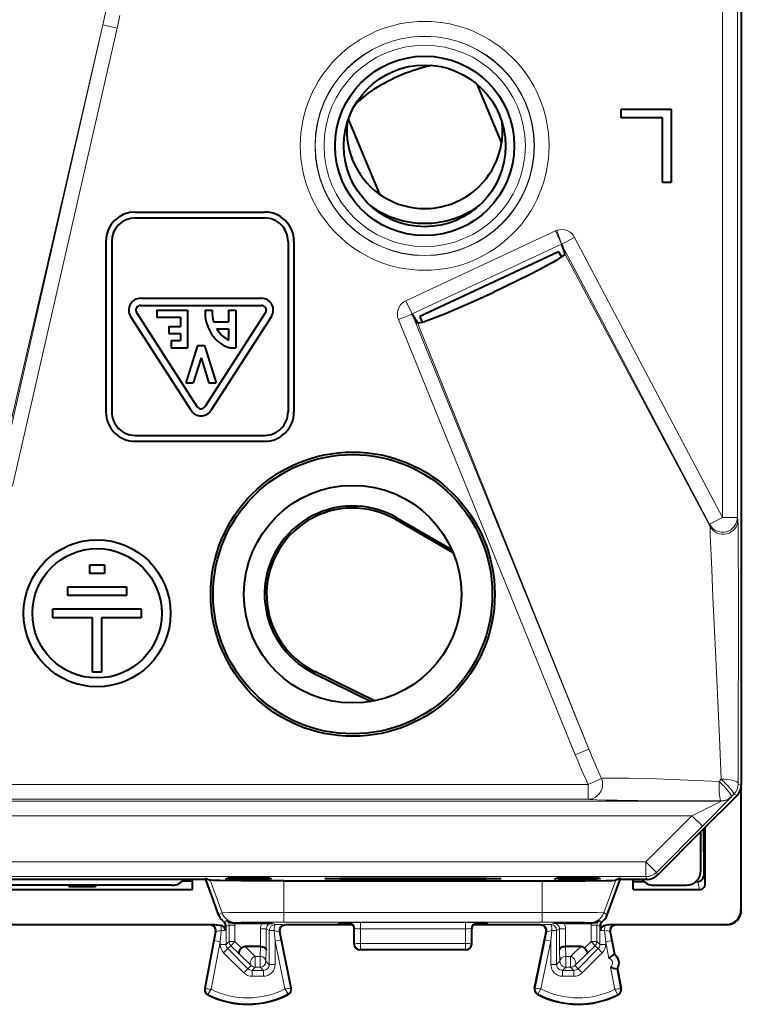
# Model space of a CAD drawing. Extents: x 0 to 420, y 0 to 297.
# Drawn here: x 316 to 340, y 116 to 149 of the extents above; entities that cross this region are included whole.
import ezdxf

# ---------------------------------------------------------------- set-up
doc = ezdxf.new("R2010")
doc.units = 0

msp = doc.modelspace()

# ---------------------------------------------------------------- linework, layer by layer
at = {"color": 7, "lineweight": 18}
for p, q in [((339.86319, 158.324326), (339.863159, 132.09845)), ((340.363159, 158.324326), (340.363159, 132.09845)), ((318.768921, 148.855988), (315.207611, 133.275864)), ((315.227966, 133.622864), (318.768921, 148.855988)), ((319.256317, 148.744583), (315.695038, 133.164444)), ((318.768921, 148.855988), (319.256317, 148.744583)), ((329.081024, 139.471085), (334.171143, 141.84465)), ((334.171143, 141.84465), (334.224915, 141.866028)), ((334.171143, 141.84465), (334.382141, 141.39212)), ((334.382141, 141.39212), (334.224915, 141.866028)), ((329.292023, 139.018555), (334.382141, 141.39212)), ((334.382507, 141.391022), (334.824463, 141.624786)), ((334.382507, 141.391022), (339.421204, 131.864685)), ((334.824463, 141.624786), (339.863159, 132.09845)), ((334.491974, 141.061111), (339.440063, 131.788712)), ((329.03006, 139.443634), (329.081024, 139.471085)), ((329.292023, 139.018555), (329.080994, 139.471085)), ((329.292633, 139.017578), (328.829468, 138.829269)), ((335.311798, 124.212402), (329.292633, 139.017578)), ((334.848633, 124.024101), (328.829468, 138.829269)), ((329.475006, 138.721649), (335.311798, 124.212402)), ((328.773682, 132.085632), (328.738892, 132.02536)), ((339.421204, 131.864685), (339.863159, 132.09845)), ((339.863159, 132.09845), (340.363159, 132.09845)), ((340.382019, 132.022476), (340.363159, 132.09845)), ((339.440063, 131.788712), (339.421204, 131.864685)), ((325.958557, 126.791176), (325.989075, 126.853722)), ((335.311798, 124.212402), (334.848633, 124.024101)), ((300.864716, 123.014877), (335.282654, 123.01487)), ((335.282623, 122.514946), (335.282623, 123.01487)), ((335.282654, 123.01487), (335.735504, 123.220375)), ((339.744934, 123.115463), (339.814911, 123.191505)), ((340.392059, 123.038818), (340.498688, 122.994652)), ((340.160645, 122.592514), (340.16394, 122.603775)), ((340.16394, 122.603775), (340.245605, 122.68528)), ((340.245605, 122.68528), (340.352234, 122.641113)), ((296.340271, 122.446136), (339.807098, 122.446129)), ((300.864716, 122.514954), (335.282623, 122.514946)), ((339.807098, 122.446129), (339.810394, 122.45739)), ((297.327972, 121.946213), (338.819366, 121.946205)), ((337.253235, 120.380081), (338.819366, 121.946205)), ((339.172913, 121.592667), (338.819366, 121.946205)), ((337.606781, 120.026543), (339.172913, 121.592667)), ((298.894104, 120.380081), (337.253235, 120.380081)), ((337.253235, 119.880096), (337.253235, 120.380081)), ((337.606781, 120.026543), (337.253235, 120.380081)), ((337.606781, 120.026543), (337.645111, 119.933998)), ((339.218414, 119.914185), (339.273682, 119.637665)), ((298.894104, 119.880104), (337.253235, 119.880096)), ((322.827087, 118.648628), (322.423004, 119.758995)), ((324.93042, 118.662682), (324.93042, 119.737556)), ((327.223175, 119.820244), (327.222565, 119.785332)), ((331.424164, 119.820244), (331.424774, 119.785332)), ((333.716919, 118.662682), (333.716919, 119.737556)), ((335.820282, 118.648628), (336.224365, 119.758987)), ((337.253235, 119.880096), (337.291565, 119.787552)), ((339.018768, 119.712639), (339.07373, 119.437553)), ((322.710907, 118.577621), (322.827087, 118.648628)), ((324.93042, 118.662682), (324.93042, 118.33371)), ((324.93042, 118.662682), (333.716919, 118.662682)), ((333.716919, 118.662682), (333.716919, 118.33371)), ((335.936462, 118.577621), (335.820282, 118.648628)), ((340.487549, 118.748665), (340.498688, 118.737534)), ((322.411163, 118.237556), (322.430328, 118.246147)), ((322.430756, 118.246231), (322.564636, 118.24868)), ((322.882294, 118.347504), (322.978333, 118.38868)), ((323.266388, 118.301048), (323.296844, 118.319656)), ((324.533173, 118.299316), (324.632721, 118.249542)), ((324.93042, 118.33371), (333.716919, 118.33371)), ((324.986176, 118.237556), (324.966858, 118.246147)), ((327.137939, 118.316185), (327.123627, 118.312607)), ((327.123688, 118.306923), (327.123688, 118.312607)), ((327.139801, 118.305939), (327.123901, 118.306839)), ((327.196503, 118.293152), (327.195892, 118.257309)), ((327.53772, 118.319557), (327.53772, 118.1091)), ((327.53772, 118.319557), (331.109619, 118.319557)), ((331.109619, 118.319557), (331.109619, 118.1091)), ((331.450623, 118.304932), (331.451477, 118.257309)), ((331.523438, 118.306839), (331.507568, 118.305939)), ((331.523743, 118.312607), (331.50943, 118.316185)), ((331.523682, 118.312607), (331.523682, 118.306923)), ((333.661163, 118.237556), (333.680481, 118.246147)), ((334.114197, 118.299316), (334.014648, 118.249542)), ((335.380951, 118.301041), (335.350494, 118.319656)), ((335.765045, 118.347496), (335.669037, 118.388672)), ((336.216614, 118.246231), (336.082703, 118.24868)), ((336.236176, 118.237556), (336.217041, 118.246147)), ((339.987579, 118.24868), (339.998688, 118.237556)), ((322.62674, 118.008598), (322.568237, 117.703018)), ((322.607635, 118.000023), (322.62674, 118.008598)), ((322.801422, 118.049545), (322.764648, 117.665466)), ((322.937836, 118.049545), (322.801422, 118.049545)), ((322.9646, 118.18766), (323.064209, 118.224442)), ((322.9646, 117.573959), (322.9646, 118.18766)), ((323.064209, 117.673576), (323.064209, 118.224442)), ((323.064209, 118.224442), (323.264191, 118.224442)), ((323.264191, 117.673576), (323.264191, 118.224442)), ((324.133148, 118.09935), (324.33313, 118.09935)), ((324.133148, 117.500046), (324.133148, 118.09935)), ((324.33313, 117.391602), (324.33313, 118.09935)), ((324.33313, 118.09935), (324.432739, 118.049545)), ((324.432739, 116.890953), (324.432739, 118.049545)), ((324.595276, 118.049545), (324.432739, 118.049545)), ((324.632721, 117.685814), (324.595276, 118.049545)), ((324.828583, 117.726082), (324.770996, 118.00589)), ((324.790253, 117.997314), (324.770996, 118.00589)), ((327.337799, 118.116196), (327.323669, 118.112663)), ((327.338745, 117.595009), (327.337799, 118.116196)), ((327.53772, 118.1091), (331.109619, 118.1091)), ((327.538635, 117.605476), (327.53772, 118.1091)), ((331.108704, 117.605469), (331.109619, 118.1091)), ((331.308594, 117.595001), (331.30954, 118.116196)), ((331.323669, 118.112663), (331.30954, 118.116196)), ((333.876373, 118.005882), (333.818756, 117.726082)), ((333.857086, 117.997307), (333.876373, 118.005882)), ((334.052094, 118.049545), (334.014648, 117.685814)), ((334.052094, 118.049545), (334.2146, 118.049545)), ((334.314209, 118.09935), (334.2146, 118.049545)), ((334.2146, 118.049545), (334.2146, 116.890953)), ((334.514191, 118.09935), (334.314209, 118.09935)), ((334.314209, 117.391602), (334.314209, 118.09935)), ((334.514191, 117.500046), (334.514191, 118.09935)), ((335.383148, 117.673576), (335.383148, 118.224442)), ((335.383148, 118.224442), (335.58313, 118.224442)), ((335.682739, 118.18766), (335.58313, 118.224442)), ((335.58313, 117.673576), (335.58313, 118.224442)), ((335.682739, 117.573959), (335.682739, 118.18766)), ((335.845947, 118.049545), (335.709503, 118.049545)), ((335.882721, 117.665459), (335.845947, 118.049545)), ((336.079132, 117.703018), (336.02063, 118.008598)), ((336.039734, 118.000023), (336.02063, 118.008598)), ((322.568237, 117.703018), (322.2565, 116.072685)), ((322.764648, 117.665466), (322.455353, 116.047791)), ((322.568237, 117.703018), (322.764648, 117.665466)), ((322.764648, 117.573959), (322.764648, 117.665466)), ((322.764648, 117.573959), (322.9646, 117.573959)), ((323.064209, 117.673576), (322.9646, 117.573959)), ((323.064209, 117.673576), (323.264191, 117.673576)), ((323.264191, 117.673576), (323.122833, 117.532181)), ((323.485321, 117.452507), (323.264191, 117.673576)), ((324.828583, 117.726082), (324.632721, 117.685814)), ((324.632721, 116.890953), (324.632721, 117.685814)), ((324.966858, 116.060364), (324.632721, 117.685814)), ((325.165344, 116.087959), (324.828583, 117.726082)), ((327.323669, 117.587463), (327.338745, 117.595009)), ((331.108704, 117.605469), (327.538635, 117.605476)), ((327.538635, 117.395035), (327.538635, 117.605476)), ((331.108704, 117.395035), (331.108704, 117.605469)), ((331.308594, 117.595001), (331.323669, 117.587463)), ((333.481995, 116.087959), (333.818756, 117.726082)), ((333.680481, 116.060356), (334.014648, 117.685814)), ((334.014648, 117.685814), (333.818756, 117.726082)), ((334.014648, 117.685814), (334.014648, 116.890953)), ((335.383148, 117.673576), (335.162018, 117.452507)), ((335.524506, 117.532181), (335.383148, 117.673576)), ((335.383148, 117.673576), (335.58313, 117.673576)), ((335.58313, 117.673576), (335.682739, 117.573959)), ((335.682739, 117.573959), (335.882721, 117.573959)), ((335.882721, 117.665459), (336.079132, 117.703018)), ((335.882721, 117.665459), (335.991089, 117.098579)), ((335.882721, 117.573959), (335.882721, 117.665459)), ((336.079132, 117.703018), (336.168732, 117.234344)), ((322.881805, 117.291115), (323.023163, 117.43251)), ((323.565033, 116.608109), (322.881805, 117.291115)), ((323.122833, 117.532181), (323.023163, 117.43251)), ((323.70639, 116.749504), (323.023163, 117.43251)), ((323.404907, 117.250206), (323.122833, 117.532181)), ((323.404907, 117.250206), (323.816528, 116.859642)), ((323.608612, 117.500053), (323.957886, 117.168663)), ((324.122681, 117.168663), (324.131561, 117.500053)), ((324.322662, 117.001045), (324.33313, 117.391602)), ((327.523682, 117.387558), (327.538635, 117.395035)), ((331.108704, 117.395035), (327.538635, 117.395035)), ((331.108704, 117.395035), (331.123688, 117.387558)), ((334.324707, 117.001045), (334.314209, 117.391602)), ((334.524658, 117.168663), (334.515778, 117.500053)), ((334.689484, 117.168663), (335.038757, 117.500053)), ((334.830841, 116.859642), (335.242462, 117.250206)), ((335.624176, 117.43251), (334.940979, 116.749504)), ((335.765533, 117.291115), (335.082336, 116.608101)), ((335.524506, 117.532181), (335.242462, 117.250206)), ((335.524506, 117.532181), (335.624176, 117.43251)), ((335.624176, 117.43251), (335.765533, 117.291115)), ((324.122681, 117.168663), (323.957886, 117.168663)), ((323.957886, 116.801079), (323.957886, 117.168663)), ((324.122681, 116.801079), (324.122681, 117.168663)), ((324.322662, 117.001045), (324.432739, 116.890953)), ((324.632721, 116.890953), (324.432739, 116.890953)), ((334.2146, 116.890953), (334.014648, 116.890953)), ((334.324707, 117.001045), (334.2146, 116.890953)), ((334.689484, 117.168663), (334.524658, 117.168663)), ((334.524658, 116.801071), (334.524658, 117.168663)), ((334.689484, 116.801071), (334.689484, 117.168663)), ((323.565033, 116.608109), (323.70639, 116.749504)), ((323.816528, 116.859642), (323.70639, 116.749504)), ((323.957886, 116.801079), (323.847778, 116.690987)), ((323.847778, 116.491013), (323.847778, 116.690987)), ((323.847778, 116.690987), (324.232788, 116.690987)), ((324.122681, 116.801079), (323.957886, 116.801079)), ((324.122681, 116.801079), (324.232788, 116.690987)), ((324.232788, 116.491013), (324.232788, 116.690987)), ((334.524658, 116.801071), (334.414581, 116.690987)), ((334.414581, 116.690987), (334.414581, 116.491013)), ((334.799561, 116.690987), (334.414581, 116.690987)), ((334.689484, 116.801071), (334.524658, 116.801071)), ((334.689484, 116.801071), (334.799561, 116.690987)), ((334.799561, 116.690987), (334.799561, 116.491013)), ((334.830841, 116.859642), (334.940979, 116.749504)), ((334.940979, 116.749504), (335.082336, 116.608101)), ((336.047455, 116.803902), (336.192017, 116.047791)), ((336.262634, 116.743248), (336.390839, 116.072685)), ((323.847778, 116.491013), (324.232788, 116.491013)), ((334.799561, 116.491013), (334.414581, 116.491013)), ((322.2565, 116.072685), (322.239746, 116.075897)), ((325.070282, 115.888687), (325.078125, 115.87352)), ((325.165344, 116.087959), (325.182068, 116.0914)), ((333.481995, 116.087959), (333.465271, 116.091393)), ((333.577057, 115.888687), (333.569214, 115.87352)), ((336.390839, 116.072685), (336.407623, 116.075897)), ((322.353699, 115.875069), (322.346008, 115.859818)), ((336.29364, 115.875061), (336.301361, 115.859818))]:
    msp.add_line(p, q, dxfattribs=at)
at = {"color": 7, "lineweight": 40}
for p, q in [((340.498688, 158.380463), (340.498688, 122.994652)), ((331.501587, 146.835541), (332.339264, 144.827667)), ((336.412811, 145.987549), (338.112823, 145.987549)), ((336.412811, 145.687561), (336.412811, 145.987549)), ((338.112823, 145.987549), (338.112823, 143.487549)), ((327.153198, 145.57106), (328.186188, 143.095047)), ((337.812805, 145.687561), (336.412811, 145.687561)), ((337.812805, 143.487549), (337.812805, 145.687561)), ((338.112823, 143.487549), (337.812805, 143.487549)), ((319.873688, 142.487564), (324.273682, 142.487564)), ((319.873688, 142.287567), (324.273682, 142.287567)), ((318.873688, 141.487564), (318.873688, 135.687561)), ((319.073669, 141.487564), (319.073669, 135.687561)), ((325.073669, 141.487564), (325.073669, 135.687561)), ((325.273682, 141.487564), (325.273682, 135.687561)), ((334.382141, 141.39212), (334.382507, 141.391022)), ((334.382507, 141.391022), (334.491974, 141.061111)), ((334.273804, 141.131912), (329.561005, 138.934296)), ((334.273804, 141.131912), (334.376129, 140.952942)), ((320.051544, 139.551453), (324.171539, 139.551453)), ((319.917023, 139.06485), (321.97702, 135.864853)), ((320.051544, 139.311462), (324.171539, 139.311462)), ((320.611542, 139.151459), (321.65155, 139.151459)), ((320.611542, 139.151459), (320.611542, 138.911453)), ((321.65155, 139.151459), (321.65155, 137.87146)), ((324.306091, 139.06485), (322.246094, 135.864853)), ((322.251556, 139.151459), (322.490204, 139.151459)), ((322.490204, 139.151459), (322.490204, 139.12262)), ((323.051544, 139.151459), (323.291534, 139.151459)), ((323.051544, 139.151459), (323.051544, 138.75145)), ((323.291534, 139.151459), (323.291534, 137.87146)), ((329.292023, 139.018555), (329.292633, 139.017578)), ((329.292633, 139.017578), (329.475006, 138.721649)), ((319.71521, 138.934937), (321.775208, 135.73494)), ((320.611542, 138.911453), (321.41156, 138.911453)), ((321.41156, 138.911453), (321.41156, 138.591461)), ((324.507874, 138.934937), (322.447876, 135.73494)), ((322.5354, 138.75145), (323.051544, 138.75145)), ((329.561005, 138.934296), (329.632324, 138.74086)), ((321.011536, 138.591461), (321.41156, 138.591461)), ((321.011536, 138.591461), (321.011536, 138.351456)), ((321.011536, 138.351456), (321.41156, 138.351456)), ((321.41156, 138.351456), (321.41156, 138.11145)), ((322.643311, 138.511581), (323.051544, 138.511581)), ((323.051544, 138.511581), (323.051575, 138.131058)), ((321.091553, 138.11145), (321.41156, 138.11145)), ((321.091553, 138.11145), (321.091553, 137.87146)), ((321.091553, 137.87146), (321.65155, 137.87146)), ((321.991547, 137.951447), (321.591553, 136.671448)), ((321.991547, 137.951447), (322.231537, 137.951447)), ((322.231537, 137.951447), (322.631531, 136.671448)), ((323.129089, 137.87146), (323.291534, 137.87146)), ((322.111542, 137.530823), (321.842987, 136.671448)), ((322.111542, 137.530823), (322.380096, 136.671448)), ((321.591553, 136.671448), (321.842987, 136.671448)), ((322.380096, 136.671448), (322.631531, 136.671448)), ((319.873688, 134.887558), (324.273682, 134.887558)), ((319.873688, 134.687561), (324.273682, 134.687561)), ((330.69519, 130.895889), (328.738892, 132.02536)), ((328.773682, 132.085632), (330.6492, 131.002808)), ((318.323669, 130.487564), (318.823669, 130.487564)), ((318.323669, 130.187561), (318.323669, 130.487564)), ((318.823669, 130.487564), (318.823669, 130.187561)), ((318.823669, 130.187561), (318.323669, 130.187561)), ((317.573669, 129.737564), (319.573669, 129.737564)), ((317.573669, 129.437561), (317.573669, 129.737564)), ((319.573669, 129.737564), (319.573669, 129.437561)), ((319.573669, 129.437561), (317.573669, 129.437561)), ((317.073669, 128.987564), (320.073669, 128.987564)), ((317.073669, 128.687561), (317.073669, 128.987564)), ((320.073669, 128.987564), (320.073669, 128.687561)), ((318.423676, 128.687561), (317.073669, 128.687561)), ((318.423676, 126.837563), (318.423676, 128.687561)), ((318.723663, 128.687561), (318.723663, 126.837563)), ((320.073669, 128.687561), (318.723663, 128.687561)), ((318.723663, 126.837563), (318.423676, 126.837563)), ((325.958557, 126.791176), (327.905029, 125.84182)), ((328.019379, 125.863472), (325.989075, 126.853722)), ((340.498688, 118.737534), (340.498688, 122.993538)), ((340.352234, 122.641113), (339.123688, 121.412552)), ((340.487549, 122.889755), (340.487549, 118.748665)), ((339.123688, 121.412552), (337.645111, 119.933998)), ((339.123688, 120.087532), (339.123688, 121.412552)), ((339.216461, 121.505325), (339.218414, 119.914185)), ((339.273682, 119.637665), (339.273682, 121.562553)), ((321.523682, 119.78756), (314.623657, 119.78756)), ((321.123688, 119.587555), (315.023651, 119.587555)), ((317.611816, 119.587555), (317.623688, 119.528152)), ((317.623688, 119.528152), (317.623688, 119.587555)), ((318.523682, 119.528152), (318.523682, 119.587555)), ((318.535553, 119.587555), (318.523682, 119.528152)), ((321.47879, 119.735542), (321.823669, 119.735542)), ((322.270447, 119.787552), (321.523682, 119.78756)), ((321.823669, 119.437553), (321.823669, 119.78756)), ((322.254974, 119.830063), (322.423004, 119.758995)), ((322.397858, 119.437553), (322.270447, 119.78756)), ((322.940826, 119.790215), (323.043732, 119.841667)), ((323.106232, 119.777702), (323.011017, 119.825302)), ((324.403625, 119.84166), (323.043732, 119.841667)), ((323.106232, 119.777702), (323.106232, 119.84166)), ((324.341125, 119.777702), (323.106232, 119.777702)), ((324.341125, 119.777702), (324.341125, 119.84166)), ((324.341125, 119.777702), (324.43634, 119.825302)), ((324.506531, 119.790215), (324.403625, 119.84166)), ((324.93042, 119.737556), (333.716919, 119.737556)), ((326.323669, 119.820282), (327.323669, 119.820282)), ((326.823669, 119.81675), (326.823669, 119.788834)), ((331.424286, 119.785332), (327.223053, 119.785339)), ((327.323669, 119.820244), (327.223175, 119.820244)), ((327.344299, 119.830589), (327.323669, 119.820282)), ((327.323669, 119.820282), (327.323669, 119.785332)), ((327.344299, 119.830589), (331.30307, 119.830589)), ((327.34436, 119.785339), (327.344299, 119.830589)), ((331.302979, 119.785332), (331.30307, 119.830589)), ((331.30307, 119.830589), (331.323669, 119.820282)), ((331.323669, 119.820282), (332.323669, 119.820282)), ((331.323669, 119.820282), (331.323669, 119.785332)), ((331.424164, 119.820244), (331.323669, 119.820244)), ((331.823669, 119.816742), (331.823669, 119.788834)), ((334.140808, 119.790215), (334.243713, 119.84166)), ((334.306213, 119.777702), (334.210999, 119.825302)), ((335.603638, 119.84166), (334.243713, 119.84166)), ((334.306213, 119.777702), (334.306213, 119.84166)), ((335.541138, 119.777702), (334.306213, 119.777702)), ((335.541138, 119.777702), (335.541138, 119.84166)), ((335.541138, 119.777702), (335.636353, 119.825302)), ((335.706543, 119.790215), (335.603638, 119.84166)), ((336.392365, 119.830055), (336.224365, 119.758987)), ((336.249481, 119.437553), (336.376892, 119.787552)), ((337.123657, 119.787552), (336.376892, 119.787552)), ((336.823669, 119.437553), (336.823669, 119.787552)), ((336.823669, 119.712639), (337.192841, 119.712639)), ((337.291565, 119.787552), (337.123657, 119.787552)), ((337.523651, 119.587555), (338.623688, 119.587555)), ((338.954529, 119.712639), (339.018768, 119.712639)), ((314.323669, 119.437553), (321.823669, 119.437553)), ((318.523682, 119.528152), (317.623688, 119.528152)), ((322.534149, 119.063171), (322.397858, 119.437553)), ((336.11322, 119.063171), (336.249481, 119.437553)), ((336.823669, 119.437553), (339.07373, 119.437553)), ((322.710907, 118.577621), (322.534149, 119.063171)), ((335.936462, 118.577621), (336.11322, 119.063171)), ((313.582703, 118.24868), (322.564636, 118.24868)), ((322.411346, 118.237556), (313.736023, 118.237556)), ((322.937836, 118.284012), (322.937836, 118.049545)), ((323.266388, 118.301048), (323.256775, 118.30114)), ((323.266388, 118.301048), (324.187744, 118.301048)), ((324.187744, 118.301048), (324.533173, 118.299316)), ((327.275116, 118.237556), (324.986023, 118.237556)), ((326.796509, 118.260811), (326.797577, 118.292084)), ((327.195892, 118.257309), (327.255524, 118.257309)), ((333.661346, 118.237556), (331.372253, 118.237556)), ((331.391846, 118.257309), (331.451477, 118.257309)), ((331.850861, 118.260811), (331.849762, 118.292084)), ((334.459595, 118.301041), (334.114197, 118.299316)), ((334.459595, 118.301041), (335.380951, 118.301041)), ((335.380951, 118.301041), (335.390594, 118.301132)), ((335.709503, 118.284012), (335.709503, 118.049545)), ((336.082703, 118.24868), (339.987579, 118.24868)), ((339.998688, 118.237556), (336.236023, 118.237556)), ((322.607605, 117.999962), (322.239746, 116.075897)), ((325.182068, 116.0914), (324.790283, 117.997253)), ((327.323669, 117.587463), (327.323669, 118.112602)), ((331.323669, 117.587463), (331.323669, 118.112602)), ((333.465271, 116.091393), (333.857086, 117.997246)), ((336.039734, 117.999962), (336.185516, 117.237556)), ((324.131561, 117.500053), (323.608612, 117.500053)), ((324.131958, 117.500053), (324.132904, 117.500053)), ((331.123688, 117.387558), (327.523682, 117.387558)), ((334.515381, 117.500053), (334.514465, 117.500053)), ((335.038757, 117.500053), (334.515778, 117.500053)), ((336.185516, 117.237556), (336.168732, 117.234344)), ((336.279419, 116.746452), (336.262634, 116.74324)), ((336.279419, 116.746452), (336.407623, 116.075897))]:
    msp.add_line(p, q, dxfattribs=at)
at = {"color": 7, "lineweight": 18}
for points in [[(318.768921, 148.855988), (318.870361, 149.315536)], [(319.256317, 148.744583), (319.349701, 149.168533)], [(340.392059, 123.038818), (340.396881, 125.032104), (340.400452, 128.046432), (340.399017, 129.996674), (340.396973, 130.719742), (340.394348, 131.250549), (340.391449, 131.61261), (340.387939, 131.867859), (340.384583, 131.989304), (340.382874, 132.016693), (340.382019, 132.022476)], [(339.814911, 123.191505), (339.751709, 124.610909), (339.617126, 127.552315), (339.532227, 129.385574), (339.489624, 130.327255), (339.468964, 130.802917), (339.450165, 131.269684), (339.441498, 131.520493), (339.438568, 131.627029), (339.436981, 131.742111), (339.437592, 131.773438), (339.438477, 131.784653), (339.439056, 131.787537), (339.439484, 131.788513), (339.439697, 131.788727), (339.43988, 131.788757), (339.440063, 131.788712)], [(335.735504, 123.220375), (335.776062, 123.225655), (335.83902, 123.229889), (335.924774, 123.232971), (336.033051, 123.23481), (336.312317, 123.234657), (336.686768, 123.22905), (337.119202, 123.218559), (337.626862, 123.202904), (338.144348, 123.184326), (338.951935, 123.151421), (339.744934, 123.115463)], [(340.160645, 122.592514), (340.160461, 122.592178), (340.159546, 122.590927), (340.152313, 122.582672), (340.094208, 122.521729), (339.863556, 122.286774), (339.508911, 121.929398), (339.172913, 121.592667)], [(335.282623, 122.514946), (335.344971, 122.508476), (335.443542, 122.502007), (335.580627, 122.495621), (335.884796, 122.485802), (336.287079, 122.476974), (336.981537, 122.467087), (337.761566, 122.460579), (338.908508, 122.456711), (339.810394, 122.45739)], [(324.93042, 118.662682), (324.215668, 118.661827), (323.556396, 118.65921), (323.052429, 118.654839), (322.856598, 118.650803), (322.831451, 118.649361), (322.827911, 118.648872), (322.827087, 118.648628)], [(333.716919, 118.662682), (334.431702, 118.661827), (335.090942, 118.65921), (335.59494, 118.654839), (335.790771, 118.650803), (335.815887, 118.649361), (335.819427, 118.648872), (335.820282, 118.648628)], [(324.93042, 118.33371), (324.236877, 118.332367), (323.795715, 118.329712), (323.476685, 118.325958), (323.355652, 118.32325), (323.319519, 118.321831), (323.300171, 118.320389), (323.297485, 118.319901), (323.296844, 118.319656)], [(333.716919, 118.33371), (334.410492, 118.332359), (334.851624, 118.329712), (335.170685, 118.325958), (335.291687, 118.32325), (335.32782, 118.321831), (335.347168, 118.320381), (335.349854, 118.319901), (335.350494, 118.319656)], [(322.455353, 116.047791), (322.357605, 115.884972), (322.35379, 115.876785), (322.353546, 115.875732), (322.353577, 115.875381), (322.353699, 115.875069)], [(324.966858, 116.060364), (325.065125, 115.900604), (325.07019, 115.890396), (325.070435, 115.889374), (325.070404, 115.889015), (325.070282, 115.888687)], [(333.680481, 116.060356), (333.582214, 115.900604), (333.577179, 115.890396), (333.576935, 115.889374), (333.576935, 115.889015), (333.577057, 115.888687)], [(336.192017, 116.047791), (336.289734, 115.884972), (336.293549, 115.876785), (336.293793, 115.875732), (336.293793, 115.875381), (336.29364, 115.875061)]]:
    msp.add_lwpolyline(points, dxfattribs=at)
at = {"color": 7, "lineweight": 40}
for points in [[(334.376129, 140.952942), (334.297394, 140.901825), (334.200409, 140.842926), (334.081543, 140.774094), (333.946106, 140.698532), (333.639404, 140.534271), (333.289001, 140.354065), (332.89444, 140.157562), (332.477173, 139.95546), (332.048065, 139.752869)], [(329.632324, 138.74086), (329.722076, 138.768326), (329.829559, 138.804764), (329.958679, 138.851578), (330.103638, 138.906754), (330.426605, 139.036133), (330.789886, 139.188721), (331.194031, 139.364655), (331.617065, 139.554382), (332.048065, 139.752869)], [(322.251556, 139.151459), (322.248779, 139.049316), (322.253815, 138.947739), (322.266663, 138.847183), (322.287292, 138.748138), (322.315613, 138.651093), (322.35144, 138.556458), (322.383087, 138.487396), (322.418701, 138.420166), (322.472168, 138.333679), (322.532104, 138.251465), (322.564423, 138.212143), (322.598267, 138.174149), (322.651764, 138.119797), (322.708496, 138.068924), (322.76828, 138.021851), (322.830963, 137.978912), (322.895386, 137.941055), (322.96228, 137.907898)], [(324.93042, 119.737556), (324.159302, 119.738617), (323.462799, 119.741699), (322.764374, 119.748413), (322.549408, 119.752571), (322.440582, 119.756821), (322.426117, 119.758263), (322.423004, 119.758995)], [(333.716919, 119.737556), (334.488068, 119.738617), (335.18457, 119.741692), (335.882965, 119.748413), (336.097961, 119.752571), (336.206757, 119.756813), (336.221252, 119.758263), (336.224335, 119.758987)], [(322.564636, 118.24868), (322.62265, 118.245377), (322.665985, 118.239647), (322.726471, 118.229713), (322.783051, 118.221771)], [(336.082703, 118.24868), (336.024689, 118.245377), (335.981354, 118.239639), (335.920898, 118.229713), (335.864288, 118.221771)], [(323.485321, 117.452507), (323.454407, 117.417542), (323.428436, 117.381027), (323.408813, 117.344574), (323.396851, 117.310013), (323.393707, 117.285995), (323.396362, 117.265648), (323.404907, 117.250206)], [(324.133148, 117.500046), (324.176575, 117.49707), (324.217651, 117.489128), (324.255096, 117.476402), (324.274017, 117.467247), (324.290833, 117.456764), (324.309448, 117.441048), (324.322998, 117.423897), (324.330902, 117.405945), (324.33313, 117.391602)], [(334.514191, 117.500046), (334.470764, 117.49707), (334.429718, 117.489128), (334.392242, 117.476402), (334.373322, 117.467247), (334.356506, 117.456764), (334.337891, 117.44104), (334.324371, 117.423897), (334.316437, 117.405937), (334.314209, 117.391602)], [(335.162018, 117.452507), (335.192932, 117.417534), (335.218903, 117.381027), (335.238525, 117.344574), (335.250519, 117.310013), (335.253662, 117.285988), (335.250977, 117.265648), (335.242462, 117.250206)]]:
    msp.add_lwpolyline(points, dxfattribs=at)
at = {"color": 7, "lineweight": 18}
for radius in [4.232844, 3.733149, 3.72519, 3.425373]:
    msp.add_circle((329.723694, 144.737564), radius, dxfattribs=at)
at = {"color": 7, "lineweight": 40}
for centre, radius in [((329.723694, 144.737564), 3.05), ((329.723694, 144.737564), 2.75), ((327.273682, 129.487564), 4.833778), ((327.273682, 129.487549), 4.75), ((327.273682, 129.487549), 3.7), ((318.573669, 128.837555), 2.5), ((318.573669, 128.837555), 2.2)]:
    msp.add_circle(centre, radius, dxfattribs=at)
for centre, radius, start, end in [((329.723694, 145.253418), 2.65, 174.251308, 5.749433), ((329.723694, 145.253418), 3.15, 233.90561, 306.09502), ((319.873688, 141.487564), 1, 89.999996, 179.999991), ((324.273682, 141.487564), 1, 359.999992, 89.999996), ((319.873688, 141.487564), 0.8, 89.999996, 179.999991), ((324.273682, 141.487564), 0.8, 359.999992, 89.999996), ((320.051544, 139.151459), 0.4, 89.999996, 212.771407), ((324.171539, 139.151459), 0.4, 327.228585, 89.999996), ((320.051544, 139.151459), 0.16, 89.999996, 212.771407), ((323.554443, 139.06369), 1.065796, 176.830428, 197.03349), ((324.171539, 139.151459), 0.16, 327.228585, 89.999996), ((323.483398, 139.00032), 0.971251, 210.190128, 243.583975), ((323.129089, 138.271454), 0.4, 245.354209, 269.999991), ((319.873688, 135.687561), 1, 179.999991, 269.999991), ((319.873688, 135.687561), 0.8, 179.999991, 269.999991), ((322.111542, 135.951447), 0.4, 212.771407, 327.228585), ((322.111542, 135.951447), 0.16, 212.771407, 327.228585), ((324.273682, 135.687561), 1, 269.999991, 359.999992), ((324.273682, 135.687561), 0.8, 269.999991, 359.999992), ((327.273682, 129.487549), 3, 59.999995, 243.999988), ((327.273682, 129.487549), 2.930403, 59.999995, 243.999988), ((339.998688, 122.994652), 0.499979, 314.999913, 0.000071), ((337.291565, 120.287537), 0.49998, 269.999977, 315.000036), ((338.623718, 120.087524), 0.499972, 269.998993, 0.000982), ((339.017883, 119.912903), 0.200385, 270.248179, 0.366305), ((321.123718, 120.087532), 0.499975, 269.999164, 323.13139), ((327.113037, 133.811874), 14.026563, 268.818764, 270.449499), ((327.113159, 105.763885), 14.05638, 89.55145, 91.179214), ((331.53421, 105.763885), 14.05638, 88.82077, 90.448534), ((331.534332, 133.811874), 14.026563, 269.550489, 271.181224), ((337.523651, 120.087532), 0.499977, 216.868659, 270.000742), ((339.073669, 119.637543), 0.200005, 270.025734, 0.034776), ((323.180664, 118.748634), 0.499939, 200.002983, 233.356463), ((335.466675, 118.748634), 0.499939, 306.643529, 339.997002), ((339.987579, 118.74865), 0.499972, 269.999, 0.000989), ((339.998688, 118.737518), 0.49997, 270.000448, 0.001929), ((322.411224, 118.037605), 0.199952, 349.150265, 90.014722), ((322.762756, 118.186867), 0.200241, 29.022102, 53.341575), ((322.764313, 118.183884), 0.20034, 1.080408, 29.983882), ((323.267822, 118.822685), 0.521695, 236.295685, 268.786491), ((324.986115, 118.037605), 0.199951, 89.984778, 191.642817), ((327.085785, 132.275589), 14.018297, 268.818252, 270.44995), ((327.081116, 108.626213), 9.67075, 89.338191, 91.678624), ((327.123657, 118.112602), 0.200004, 359.998733, 89.998732), ((327.123993, 118.107124), 0.199623, 11.212569, 85.46822), ((331.523682, 118.112602), 0.200004, 90.001252, 180.001252), ((331.523346, 118.107124), 0.199623, 94.531772, 168.787416), ((331.561554, 132.275589), 14.018297, 269.550031, 271.181736), ((331.566498, 108.643402), 9.653558, 88.319817, 90.664539), ((333.661224, 118.037605), 0.199951, 348.357165, 90.015207), ((335.379547, 118.822678), 0.521696, 271.213497, 303.70429), ((335.883057, 118.183884), 0.20034, 150.016103, 178.919578), ((335.884613, 118.186867), 0.200241, 126.658413, 150.977889), ((336.236115, 118.037598), 0.199952, 89.985263, 190.849723), ((322.764648, 118.049545), 0.173206, 0.000662, 83.892365), ((335.882721, 118.049545), 0.173207, 96.107701, 179.99924), ((327.523682, 117.587555), 0.2, 180.026141, 269.999997), ((331.123688, 117.587555), 0.2, 269.999984, 359.973843), ((323.602112, 117.330894), 0.168923, 87.805907, 133.842229), ((335.045227, 117.330894), 0.168923, 46.157759, 92.194078), ((336.768494, 116.259659), 1.144169, 121.624659, 132.820473), ((335.97464, 116.942703), 0.3625, 327.221348, 54.426987), ((336.460541, 117.870445), 1.144175, 248.827886, 260.023646), ((322.436188, 116.038338), 0.2, 169.175822, 243.199011), ((324.986176, 116.051125), 0.2, 297.37558, 11.616846), ((333.661163, 116.051125), 0.2, 168.383137, 242.624401), ((336.211182, 116.038338), 0.2, 296.800977, 10.824168), ((323.698669, 118.537552), 3, 243.199011, 297.37558), ((334.948669, 118.537552), 3, 242.624401, 296.800977)]:
    msp.add_arc(centre, radius, start, end, dxfattribs=at)
at = {"color": 7, "lineweight": 18}
for centre, radius, start, end in [((334.382111, 141.391205), 0.500201, 27.835596, 108.319328), ((329.292725, 139.01799), 0.500198, 121.680407, 202.164533), ((360.413208, 134.420151), 27.597567, 202.129535, 204.41049), ((363.31012, 135.584778), 30.21981, 202.106053, 204.151394), ((308.792725, 182.677689), 67.748272, 296.308561, 297.244809), ((322.864319, 118.224464), 0.199911, 359.993688, 55.227813), ((322.864258, 118.224442), 0.399947, 359.999959, 11.055733), ((324.533081, 118.099358), 0.399936, 149.71481, 180.000391), ((324.533081, 118.099365), 0.199944, 89.974007, 180.003301), ((324.713593, 107.364975), 10.884485, 88.666572, 90.425687), ((327.432892, 103.328331), 14.991234, 89.599391, 91.125549), ((331.214447, 103.328278), 14.991285, 88.874435, 90.400593), ((333.933777, 107.36496), 10.884497, 89.574297, 91.333413), ((334.114288, 118.099365), 0.199944, 359.996686, 90.025978), ((334.114258, 118.099358), 0.399936, 359.999582, 30.285178), ((335.783112, 118.224442), 0.399944, 168.944196, 180.00005), ((335.783051, 118.224464), 0.199911, 124.772175, 180.006292), ((323.0401, 116.575264), 1.492791, 99.196101, 106.064703), ((322.124512, 118.068748), 0.676668, 358.37512, 13.081247), ((324.366913, 116.701988), 1.365923, 72.781546, 80.382085), ((327.489136, 120.000313), 1.891142, 265.417398, 271.471548), ((331.158203, 120.00032), 1.89115, 268.528454, 274.582576), ((334.280396, 116.70211), 1.365793, 99.617387, 107.218643), ((335.607269, 116.575394), 1.492654, 73.934803, 80.804054), ((336.522827, 118.068748), 0.676662, 166.918635, 181.624842), ((323.164581, 117.573944), 0.399939, 179.99756, 225.006994), ((323.16452, 117.573875), 0.199907, 179.975102, 225.003551), ((335.482849, 117.573875), 0.199907, 314.99643, 0.024889), ((335.482788, 117.573944), 0.399938, 314.992957, 0.002454), ((335.957825, 116.939491), 0.362546, 327.227267, 54.421069), ((324.232788, 116.89093), 0.39991, 269.996043, 0.003953), ((324.23288, 116.890854), 0.199864, 269.970696, 0.029286), ((334.414551, 116.890923), 0.39991, 179.996016, 270.003939), ((334.414459, 116.890854), 0.199864, 179.970703, 270.029285), ((335.957886, 116.939499), 0.162515, 303.447345, 78.20098), ((323.847778, 116.890953), 0.399938, 225.01045, 270.002511), ((323.847717, 116.890892), 0.199907, 225.013892, 270.024887), ((334.799652, 116.890892), 0.199907, 269.975101, 314.986089), ((334.799591, 116.890953), 0.399938, 269.997463, 314.989538), ((322.436188, 116.038338), 0.18292, 169.175822, 243.199011), ((322.741302, 119.383301), 3.347063, 261.674967, 265.100061), ((323.698669, 118.537552), 2.98292, 243.199011, 297.37558), ((323.698669, 118.537552), 2.782951, 243.463449, 297.110084), ((324.659119, 119.212296), 3.166188, 275.576512, 279.200795), ((324.986176, 116.051125), 0.18292, 297.37558, 11.616846), ((333.661163, 116.051125), 0.18292, 168.383137, 242.624401), ((333.98822, 119.212296), 3.166188, 260.799186, 264.423469), ((334.948669, 118.537552), 2.98292, 242.624401, 296.800977), ((334.948669, 118.537552), 2.782951, 242.889904, 296.536532), ((335.906006, 119.383942), 3.347709, 274.899695, 278.324215), ((336.211182, 116.038338), 0.18292, 296.800977, 10.824168)]:
    msp.add_arc(centre, radius, start, end, dxfattribs=at)
at = {"color": 7, "lineweight": 40}
for centre, major_axis, ratio, start_param, end_param in [((329.229736, 146.437378), (2.076538, 0.86631), 0.34202, 1.069199656, 1.502574143), ((329.229736, 146.437378), (-2.076538, -0.86631), 0.34202, 4.644166797, 5.644166797), ((329.229736, 146.437378), (2.076538, 0.86631), 0.34202, 2.502574143, 2.542285876), ((329.229736, 146.437378), (2.076538, 0.86631), 0.34202, 3.025473652, 3.141592654), ((331.986359, 139.893768), (2.505249, 1.168274), 0.055613, 5.951394775, 6.276706905), ((331.979828, 139.890717), (2.50528, 1.168175), 0.055613, 3.148070878, 3.473383006), ((327.123688, 118.106926), (-0.200012, 0), 0.999962, 3.141592654, 3.337942184), ((331.523682, 118.106926), (0.200012, 0), 0.999962, 2.945243113, 3.141592654)]:
    msp.add_ellipse(centre, major_axis=major_axis, ratio=ratio, start_param=start_param, end_param=end_param, dxfattribs=at)
at = {"color": 7, "lineweight": 18}
for centre, major_axis, ratio, start_param, end_param in [((339.863159, 132.09845), (-0.485291, -0.12043), 0.999344, 0.243413423, 2.898181847), ((339.882019, 132.022476), (-0.485291, -0.12043), 0.999344, 0.243413423, 2.898181847), ((335.282623, 123.01487), (0.070801, 0.494965), 0.992485, 3.284702522, 5.277003515), ((339.810394, 122.957314), (0.001221, -0.5), 0.137197, 4.390242952, 6.265565169), ((339.810394, 122.957314), (-0.353119, 0.353981), 0.137778, 3.150403469, 5.034291003), ((339.892059, 123.038818), (0.35321, -0.353905), 0.112591, 0.008782637, 1.902000347), ((339.892059, 123.038818), (-0.5, 0.001419), 0.308681, 3.150767352, 4.868232573), ((339.892059, 123.038818), (-0.191345, -0.461937), 0.999955, 1.17813225, 1.96349887), ((339.807098, 122.946053), (0.479828, -0.140564), 0.999835, 4.997315047, 5.782688202), ((339.810394, 122.957314), (0.479828, -0.140564), 0.999835, 4.997315047, 5.782688202), ((337.253235, 120.380081), (-0.461945, -0.191338), 0.999955, 1.178120984, 1.963487603), ((323.296844, 118.819641), (-0.260742, 0.42662), 0.99986, 1.37131445, 2.592906482), ((335.350494, 118.819641), (0.260742, 0.42662), 0.99986, 3.690278822, 4.911870867), ((322.430328, 118.046158), (0.081909, -0.182457), 0.999773, 0.960023664, 2.719546454), ((324.632721, 118.049545), (0.089447, 0.178886), 0.99981, 0.463702313, 2.034346341), ((324.632721, 118.049545), (-0.000336, -0.199997), 0.187253, 3.150476643, 4.712700775), ((324.966858, 118.04615), (-0.081299, -0.182732), 0.99977, 3.560314223, 5.333668289), ((327.123688, 118.106926), (-0.200012, 0), 0.999962, 3.337942184, 4.712388982), ((327.137939, 118.116196), (-0.048492, 0.194031), 0.999353, 4.467646852, 6.038138627), ((331.50943, 118.116196), (0.048492, 0.194031), 0.999353, 0.24504668, 1.815538456), ((331.523682, 118.106926), (0.200012, 0), 0.999962, 1.570796327, 2.945243113), ((333.680481, 118.04615), (0.081299, -0.182732), 0.99977, 0.949517057, 2.722871085), ((334.014648, 118.049545), (-0.089447, 0.178886), 0.99981, 4.248838966, 5.819482994), ((334.014648, 118.049545), (0.000336, -0.199997), 0.187254, 1.570484694, 3.132710685), ((336.217041, 118.04615), (-0.081909, -0.182457), 0.999773, 3.563639206, 5.323161576), ((323.264191, 117.673576), (-0.141418, 0.141418), 0.999695, 0.785544822, 1.570942986), ((327.538635, 117.595009), (0.200012, 0.000366), 0.052336, 1.570700546, 3.106638145), ((327.538635, 117.595009), (0.089417, -0.178894), 0.999239, 4.249163212, 5.819350459), ((331.108704, 117.595001), (0.200012, -0.000366), 0.052336, 0.034954509, 1.570892108), ((331.108704, 117.595001), (0.089417, 0.178894), 0.999239, 3.605427502, 5.175614748), ((335.383148, 117.673576), (-0.141418, -0.141418), 0.999695, 1.570649668, 2.356047831), ((323.957886, 117.001045), (-0.137665, -0.145088), 0.726553, 4.058885906, 6.247262212), ((324.122681, 117.001045), (-0.141418, -0.141418), 0.999695, 0.785556091, 2.356047831), ((324.122681, 117.001045), (-0.199921, 0.005363), 0.837997, 3.173581269, 4.734856514), ((334.524658, 117.001045), (0.141418, -0.141418), 0.999695, 3.927137476, 5.497629216), ((334.524658, 117.001045), (0.199921, 0.005363), 0.837997, 1.548328793, 3.109604038), ((334.689484, 117.001045), (-0.137665, 0.145088), 0.726553, 3.177515749, 5.365892055), ((323.957886, 117.001045), (-0.141418, 0.141418), 0.999695, 1.570942986, 2.356036563), ((334.689484, 117.001045), (-0.141418, -0.141418), 0.999695, 0.785556091, 1.570649668)]:
    msp.add_ellipse(centre, major_axis=major_axis, ratio=ratio, start_param=start_param, end_param=end_param, dxfattribs=at)

doc.saveas('drawing.dxf')
